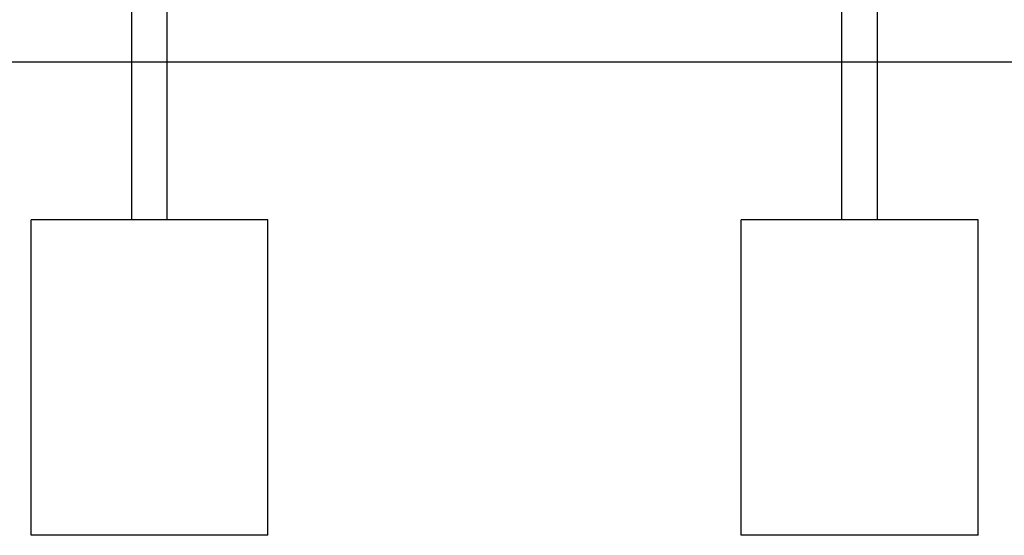
# Model space of a CAD drawing. Units: millimetres. Extents: x -2874 to 21482, y 505 to 36047.
# Drawn here: x 3165 to 4413, y 31847 to 32501 of the extents above; entities that cross this region are included whole.
import ezdxf

# ---------------------------------------------------------------- set-up
doc = ezdxf.new("R2010")
doc.units = ezdxf.units.MM

msp = doc.modelspace()

# ---------------------------------------------------------------- linework, layer by layer
at = {"color": 7, "linetype": 'Continuous', "lineweight": 25}
for p, q in [((4207.3712, 32247.4074), (4207.3712, 32589.976)), ((3307.3712, 32247.4074), (3307.3712, 32578.0552)), ((3352.3712, 32247.4074), (3352.3712, 32589.3885)), ((4252.3712, 32247.4074), (4252.3712, 32578.7105)), ((2058.6203, 32447.4074), (3176.9224, 32447.4074)), ((3176.9224, 32447.4074), (4384.6152, 32447.4074)), ((4384.6152, 32447.4074), (5581.0107, 32447.4074)), ((3179.8712, 31847.4074), (3179.8712, 32247.4074)), ((3479.8712, 32247.4074), (3179.8712, 32247.4074)), ((3479.8712, 31847.4074), (3479.8712, 32247.4074)), ((4079.8712, 31847.4074), (4079.8712, 32247.4074)), ((4379.8712, 32247.4074), (4079.8712, 32247.4074)), ((4379.8712, 31847.4074), (4379.8712, 32247.4074)), ((3479.8712, 31847.4074), (3179.8712, 31847.4074)), ((4379.8712, 31847.4074), (4079.8712, 31847.4074))]:
    msp.add_line(p, q, dxfattribs=at)

doc.saveas('drawing.dxf')
